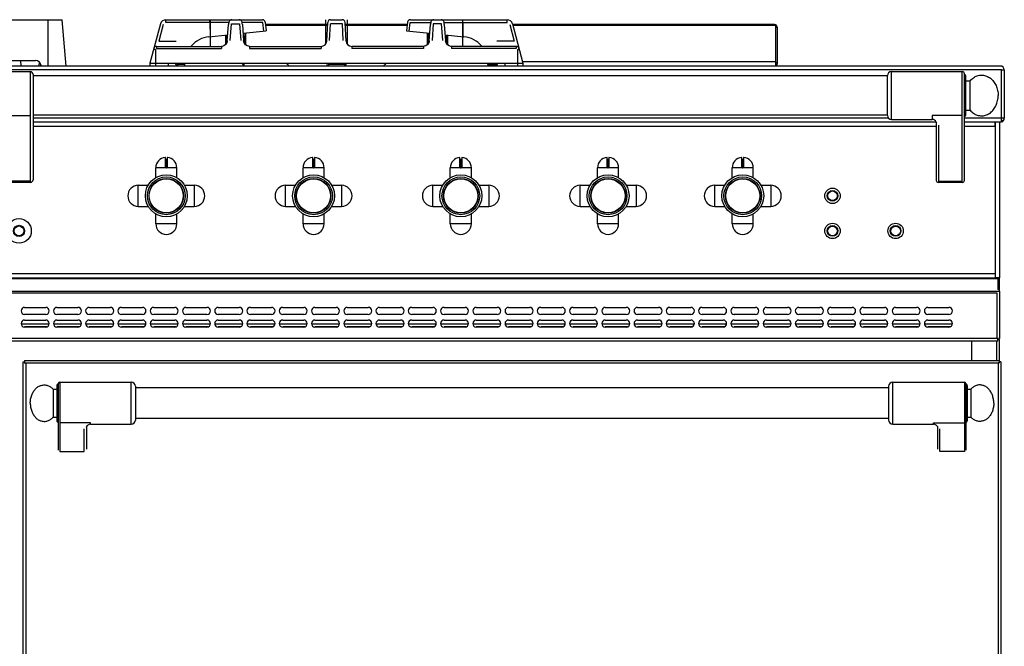
# Model space of a CAD drawing. Extents: x -241 to 1164, y -1060 to 856.
# Drawn here: x 462 to 1164, y 410 to 856 of the extents above; entities that cross this region are included whole.
import ezdxf

# ---------------------------------------------------------------- set-up
doc = ezdxf.new("R2010")
doc.units = 0
doc.layers.get('0').update_dxf_attribs({"linetype": 'CONTINUOUS'})
doc.layers.add('COURBES', color=7, linetype='CONTINUOUS')

msp = doc.modelspace()

# ---------------------------------------------------------------- linework, layer by layer
at = {"color": 7, "linetype": 'CONTINUOUS'}
for p, q in [((107.86, 856.42), (491.91, 856.42)), ((481.88, 823.42), (481.88, 856.42)), ((494.79, 823.42), (491.91, 856.42)), ((561.99, 853.45), (554.48, 825.42)), ((563.92, 853.04), (560.75, 841.21)), ((565.86, 854.52), (565.86, 856.42)), ((565.86, 856.42), (634.73, 856.42)), ((597.33, 854.52), (565.86, 854.52)), ((597.33, 854.52), (597.33, 856.42)), ((597.33, 854.52), (597.35, 844.4)), ((597.5, 854.52), (597.52, 844.42)), ((610.75, 854.52), (597.5, 854.52)), ((609.67, 841.25), (610.57, 853.09)), ((610.59, 853.37), (610.57, 853.09)), ((610.67, 854.07), (610.59, 853.37)), ((610.76, 854.59), (610.67, 854.07)), ((610.89, 855.04), (610.76, 854.59)), ((611.16, 855.56), (610.89, 855.04)), ((611.6, 856.01), (611.16, 855.56)), ((612.21, 856.32), (611.6, 856.01)), ((611.67, 841.62), (612.57, 853.45)), ((612.81, 856.42), (612.21, 856.32)), ((612.57, 853.45), (618.4, 853.45)), ((618.73, 856.33), (618.15, 856.42)), ((618.4, 853.45), (619.3, 841.62)), ((619.34, 856.03), (618.73, 856.33)), ((619.78, 855.59), (619.34, 856.03)), ((620.06, 855.09), (619.78, 855.59)), ((620.2, 854.62), (620.06, 855.09)), ((620.29, 854.09), (620.2, 854.62)), ((634.9, 854.52), (620.21, 854.52)), ((620.37, 853.39), (620.29, 854.09)), ((620.39, 853.09), (620.37, 853.39)), ((620.39, 853.09), (621.29, 841.25)), ((635.68, 848.24), (634.9, 854.52)), ((636.71, 854.66), (637.48, 848.42)), ((681.22, 852.93), (636.93, 852.93)), ((681.19, 852.27), (637.01, 852.27)), ((679.78, 856.42), (679.78, 839)), ((680.61, 841.21), (681.31, 854.52)), ((682.61, 841.62), (683.23, 853.45)), ((691.74, 853.45), (683.23, 853.45)), ((683.3, 856.42), (691.66, 856.42)), ((692.36, 841.62), (691.74, 853.45)), ((694.35, 841.21), (693.66, 854.52)), ((738.03, 852.93), (693.74, 852.93)), ((737.95, 852.27), (693.77, 852.27)), ((695.18, 856.42), (695.18, 839)), ((738.25, 854.66), (737.48, 848.42)), ((739.29, 848.24), (740.06, 854.52)), ((740.06, 854.52), (754.75, 854.52)), ((740.23, 856.42), (809.11, 856.42)), ((753.67, 841.25), (754.57, 853.09)), ((754.6, 853.4), (754.57, 853.09)), ((754.67, 854.09), (754.6, 853.4)), ((754.77, 854.62), (754.67, 854.09)), ((754.9, 855.08), (754.77, 854.62)), ((755.18, 855.59), (754.9, 855.08)), ((755.63, 856.03), (755.18, 855.59)), ((756.23, 856.33), (755.63, 856.03)), ((756.57, 853.45), (755.67, 841.62)), ((756.81, 856.42), (756.23, 856.33)), ((762.4, 853.45), (756.57, 853.45)), ((762.75, 856.33), (762.15, 856.42)), ((763.3, 841.62), (762.4, 853.45)), ((763.35, 856.02), (762.75, 856.33)), ((763.79, 855.58), (763.35, 856.02)), ((764.06, 855.07), (763.79, 855.58)), ((764.2, 854.6), (764.06, 855.07)), ((764.29, 854.06), (764.2, 854.6)), ((764.21, 854.52), (777.46, 854.52)), ((764.37, 853.36), (764.29, 854.06)), ((764.39, 853.09), (764.37, 853.36)), ((764.39, 853.09), (765.29, 841.25)), ((777.46, 854.52), (777.44, 844.42)), ((777.48, 856.42), (777.48, 837.42)), ((777.63, 854.52), (777.61, 844.4)), ((777.63, 854.52), (777.63, 856.42)), ((777.63, 854.52), (809.11, 854.52)), ((809.11, 854.52), (809.11, 856.42)), ((811.04, 853.04), (814.21, 841.21)), ((812.97, 853.45), (820.48, 825.42)), ((999.88, 852.93), (813.11, 852.93)), ((1000.68, 852.27), (813.29, 852.27)), ((1000.68, 823.42), (1000.68, 852.27)), ((1000.68, 851.13), (1001.68, 851.13)), ((1001.68, 851.13), (1001.68, 824.42)), ((596.59, 844.32), (610.01, 845.67)), ((597.48, 844.41), (597.48, 837.42)), ((608.28, 845.49), (608.28, 838.54)), ((609.01, 839.31), (609.34, 845.6)), ((609.35, 845.6), (609.03, 839.63)), ((620.87, 846.75), (637.48, 848.42)), ((621.55, 846.82), (621.93, 839.63)), ((621.95, 839.31), (621.56, 846.82)), ((622.68, 846.94), (622.68, 838.54)), ((737.48, 848.42), (754.09, 846.75)), ((752.28, 846.94), (752.28, 838.54)), ((753.01, 839.31), (753.4, 846.82)), ((753.41, 846.82), (753.03, 839.63)), ((764.96, 845.67), (778.37, 844.32)), ((765.62, 845.6), (765.93, 839.63)), ((765.95, 839.31), (765.62, 845.6)), ((766.68, 845.49), (766.68, 838.54)), ((559.23, 837.42), (559.23, 835.93)), ((559.23, 837.42), (605.52, 837.42)), ((559.23, 835.93), (605.52, 835.93)), ((560.75, 841.21), (573.21, 841.21)), ((605.95, 837.44), (605.52, 837.42)), ((605.52, 837.42), (605.52, 835.93)), ((607.16, 837.76), (605.95, 837.44)), ((608.24, 838.44), (607.16, 837.76)), ((609.08, 839.43), (608.24, 838.44)), ((609.01, 839.32), (608.6, 838.79)), ((609.57, 840.63), (609.08, 839.43)), ((609.48, 841.21), (609.66, 841.21)), ((609.67, 841.25), (609.57, 840.63)), ((621.37, 840.7), (621.29, 841.25)), ((621.3, 841.21), (621.48, 841.21)), ((621.85, 839.49), (621.37, 840.7)), ((622.67, 838.49), (621.85, 839.49)), ((622.41, 838.74), (621.95, 839.32)), ((623.74, 837.79), (622.67, 838.49)), ((624.95, 837.45), (623.74, 837.79)), ((625.44, 837.42), (624.95, 837.45)), ((625.44, 837.42), (625.44, 835.93)), ((625.44, 837.42), (676.61, 837.42)), ((625.44, 835.93), (676.61, 835.93)), ((676.61, 837.42), (676.61, 835.93)), ((698.35, 837.42), (698.35, 835.93)), ((749.52, 837.42), (698.35, 837.42)), ((749.52, 835.93), (698.35, 835.93)), ((750.01, 837.45), (749.52, 837.42)), ((749.52, 837.42), (749.52, 835.93)), ((751.22, 837.79), (750.01, 837.45)), ((752.29, 838.49), (751.22, 837.79)), ((753.12, 839.49), (752.29, 838.49)), ((753.01, 839.32), (752.55, 838.74)), ((753.59, 840.7), (753.12, 839.49)), ((753.66, 841.21), (753.48, 841.21)), ((753.67, 841.25), (753.59, 840.7)), ((765.39, 840.63), (765.29, 841.25)), ((765.48, 841.21), (765.3, 841.21)), ((765.88, 839.43), (765.39, 840.63)), ((766.72, 838.44), (765.88, 839.43)), ((766.36, 838.79), (765.95, 839.32)), ((767.8, 837.76), (766.72, 838.44)), ((769.02, 837.44), (767.8, 837.76)), ((769.44, 837.42), (769.02, 837.44)), ((769.44, 837.42), (769.44, 835.93)), ((815.73, 837.42), (769.44, 837.42)), ((815.73, 835.93), (769.44, 835.93)), ((814.21, 841.21), (801.75, 841.21)), ((815.73, 837.42), (815.73, 835.93)), ((558.48, 835.11), (557.08, 835.11)), ((558.48, 835.11), (558.48, 823.42)), ((816.48, 835.11), (816.48, 823.42)), ((816.48, 835.11), (817.88, 835.11)), ((1160.88, 823.42), (-238.52, 823.42)), ((126.88, 827.42), (472.88, 827.42)), ((462.21, 827.42), (462.56, 823.42)), ((475.46, 826.42), (475.2, 823.42)), ((476.76, 824.18), (476.69, 823.42)), ((554.48, 825.42), (554.48, 823.42)), ((554.48, 825.42), (820.48, 825.42)), ((567.48, 825.42), (567.48, 823.42)), ((573.09, 824.54), (573.23, 823.42)), ((574.1, 825.42), (574.1, 824.47)), ((574.1, 824.47), (574.23, 823.42)), ((579.43, 824.47), (574.1, 824.47)), ((579.38, 823.42), (579.48, 825.42)), ((620.68, 824.42), (620.68, 825.42)), ((620.68, 824.42), (621.68, 824.42)), ((621.06, 824.11), (621.45, 824.42)), ((621.68, 823.42), (621.68, 825.42)), ((654.12, 823.42), (651.72, 825.42)), ((680.68, 824.68), (681.02, 823.42)), ((681.74, 825.42), (681.74, 824.5)), ((681.74, 824.5), (682.03, 823.42)), ((693.22, 824.5), (681.74, 824.5)), ((693.22, 824.5), (692.93, 823.42)), ((693.22, 825.42), (693.22, 824.5)), ((694.28, 824.68), (693.95, 823.42)), ((720.84, 823.42), (723.24, 825.42)), ((795.59, 823.42), (795.48, 825.42)), ((795.53, 824.47), (800.86, 824.47)), ((800.86, 824.47), (800.73, 823.42)), ((800.86, 825.42), (800.86, 824.47)), ((801.87, 824.54), (801.74, 823.42)), ((807.48, 825.42), (807.48, 823.42)), ((1000.68, 826.36), (820.23, 826.36)), ((820.48, 825.42), (820.48, 823.42)), ((1001.68, 825.73), (1000.68, 825.73)), ((1001.68, 824.42), (1000.68, 824.42)), ((1001.3, 824.11), (1000.91, 824.42)), ((1161.68, 820.62), (-239.32, 820.62)), ((453.18, 819.42), (469.18, 819.42)), ((469.18, 819.42), (469.18, 740.42)), ((471.18, 817.42), (471.18, 742.42)), ((1080.28, 816.42), (471.18, 816.42)), ((1080.28, 788.27), (1080.28, 816.57)), ((1083.28, 819.42), (1133.68, 819.42)), ((1083.28, 785.42), (1083.28, 819.42)), ((1133.68, 740.42), (1133.68, 819.42)), ((1135.18, 741.92), (1135.18, 817.92)), ((1136.18, 788.42), (1136.18, 816.42)), ((1140.42, 814.09), (1141.04, 814.61)), ((1141.04, 814.61), (1141.68, 815.08)), ((1141.68, 815.08), (1142.34, 815.5)), ((1142.34, 815.5), (1143.02, 815.87)), ((1143.02, 815.87), (1143.72, 816.18)), ((1143.72, 816.18), (1144.44, 816.44)), ((1144.44, 816.44), (1145.16, 816.65)), ((1145.16, 816.65), (1145.9, 816.79)), ((1145.9, 816.79), (1146.64, 816.88)), ((1146.64, 816.88), (1147.39, 816.92)), ((1147.39, 816.92), (1148.13, 816.89)), ((1148.13, 816.89), (1148.88, 816.81)), ((1148.88, 816.81), (1149.61, 816.67)), ((1149.61, 816.67), (1150.34, 816.48)), ((1150.34, 816.48), (1151.06, 816.22)), ((1151.06, 816.22), (1151.76, 815.92)), ((1151.76, 815.92), (1152.45, 815.56)), ((1152.45, 815.56), (1153.11, 815.15)), ((1153.11, 815.15), (1153.76, 814.68)), ((1153.76, 814.68), (1154.37, 814.17)), ((1161.68, 820.62), (1163.68, 820.62)), ((1161.68, 783.42), (1161.68, 820.62)), ((1163.68, 820.62), (1163.68, 786.22)), ((1136.18, 812.92), (1139.28, 812.92)), ((1139.28, 812.92), (1139.84, 813.53)), ((1139.28, 791.92), (1139.28, 812.92)), ((1139.84, 813.53), (1140.42, 814.09)), ((1154.37, 814.17), (1154.96, 813.61)), ((1154.96, 813.61), (1155.53, 813.01)), ((1155.53, 813.01), (1156.05, 812.37)), ((1156.05, 812.37), (1156.55, 811.68)), ((1156.55, 811.68), (1157.01, 810.96)), ((1157.01, 810.96), (1157.43, 810.21)), ((1157.43, 810.21), (1157.81, 809.42)), ((1157.81, 809.42), (1158.15, 808.61)), ((1158.15, 808.61), (1158.44, 807.77)), ((1158.44, 807.77), (1158.7, 806.91)), ((1158.7, 806.91), (1158.91, 806.03)), ((1158.91, 806.03), (1159.07, 805.14)), ((1159.07, 805.14), (1159.19, 804.24)), ((1159.07, 799.69), (1159.19, 800.59)), ((1159.19, 804.24), (1159.26, 803.33)), ((1159.19, 800.59), (1159.26, 801.5)), ((1159.26, 803.33), (1159.28, 802.42)), ((1159.26, 801.5), (1159.28, 802.42)), ((1156.55, 793.15), (1157.01, 793.87)), ((1157.01, 793.87), (1157.43, 794.63)), ((1157.43, 794.63), (1157.81, 795.41)), ((1157.81, 795.41), (1158.15, 796.23)), ((1158.15, 796.23), (1158.44, 797.06)), ((1158.44, 797.06), (1158.7, 797.92)), ((1158.7, 797.92), (1158.91, 798.8)), ((1158.91, 798.8), (1159.07, 799.69)), ((453.18, 788.16), (469.18, 788.16)), ((1080.28, 788.42), (471.18, 788.42)), ((1133.68, 788.16), (1112.18, 788.16)), ((1112.18, 788.16), (1112.18, 785.42)), ((1136.18, 791.92), (1139.28, 791.92)), ((1139.28, 791.92), (1139.84, 791.31)), ((1139.84, 791.31), (1140.42, 790.74)), ((1140.42, 790.74), (1141.04, 790.22)), ((1141.04, 790.22), (1141.68, 789.75)), ((1141.68, 789.75), (1142.34, 789.34)), ((1142.34, 789.34), (1143.02, 788.97)), ((1143.02, 788.97), (1143.72, 788.65)), ((1143.72, 788.65), (1144.44, 788.39)), ((1144.44, 788.39), (1145.16, 788.19)), ((1145.16, 788.19), (1145.9, 788.04)), ((1145.9, 788.04), (1146.64, 787.95)), ((1146.64, 787.95), (1147.39, 787.92)), ((1147.39, 787.92), (1148.13, 787.94)), ((1148.13, 787.94), (1148.88, 788.02)), ((1148.88, 788.02), (1149.61, 788.16)), ((1149.61, 788.16), (1150.34, 788.36)), ((1150.34, 788.36), (1151.06, 788.61)), ((1151.06, 788.61), (1151.76, 788.92)), ((1151.76, 788.92), (1152.45, 789.28)), ((1152.45, 789.28), (1153.11, 789.69)), ((1153.11, 789.69), (1153.76, 790.15)), ((1153.76, 790.15), (1154.37, 790.66)), ((1154.37, 790.66), (1154.96, 791.22)), ((1154.96, 791.22), (1155.53, 791.82)), ((1155.53, 791.82), (1156.05, 792.47)), ((1156.05, 792.47), (1156.55, 793.15)), ((1081.25, 786.22), (471.18, 786.22)), ((1115.01, 783.42), (471.18, 783.42)), ((471.18, 780.62), (1115.18, 780.62)), ((1083.28, 785.42), (1112.18, 785.42)), ((1115.01, 783.43), (1115.01, 783.41)), ((1115.01, 783.43), (1115.12, 783.04)), ((1115.12, 783.04), (1115.18, 782.53)), ((1115.18, 782.53), (1115.18, 741.92)), ((1116.68, 781.28), (1116.68, 740.42)), ((1163.68, 786.22), (1135.18, 786.22)), ((1161.68, 783.42), (1135.18, 783.42)), ((1135.18, 780.62), (1157.18, 780.62)), ((1157.18, 780.62), (1157.18, 783.25)), ((1157.38, 672.42), (1157.38, 783.25)), ((1160.18, 783.42), (1160.18, 672.42)), ((1161.68, 784.93), (1162.36, 783.84)), ((565.56, 751.37), (565.56, 758.18)), ((565.66, 757.12), (565.66, 751.36)), ((565.66, 757.12), (566.71, 757.12)), ((566.71, 751.36), (566.71, 757.12)), ((566.81, 758.18), (566.81, 751.37)), ((670.56, 751.37), (670.56, 758.18)), ((670.66, 757.12), (670.66, 751.36)), ((670.66, 757.12), (671.71, 757.12)), ((671.71, 751.36), (671.71, 757.12)), ((671.81, 758.18), (671.81, 751.37)), ((775.56, 751.37), (775.56, 758.18)), ((775.66, 757.12), (775.66, 751.36)), ((775.66, 757.12), (776.71, 757.12)), ((776.71, 751.36), (776.71, 757.12)), ((776.81, 758.18), (776.81, 751.37)), ((880.56, 751.37), (880.56, 758.18)), ((880.66, 757.12), (881.71, 757.12)), ((880.66, 757.12), (880.66, 751.36)), ((881.71, 751.36), (881.71, 757.12)), ((881.81, 758.18), (881.81, 751.37)), ((976.56, 751.37), (976.56, 758.18)), ((976.66, 757.12), (977.71, 757.12)), ((976.66, 757.12), (976.66, 751.36)), ((977.71, 751.36), (977.71, 757.12)), ((977.81, 758.18), (977.81, 751.37)), ((558.68, 743.85), (558.68, 750.87)), ((565.64, 750.87), (558.68, 750.87)), ((566.31, 750.72), (566.05, 750.72)), ((566.06, 750.87), (566.06, 750.97)), ((566.06, 750.97), (566.31, 750.97)), ((566.31, 750.87), (566.06, 750.87)), ((566.31, 750.87), (566.31, 750.97)), ((573.68, 750.87), (566.73, 750.87)), ((573.68, 743.85), (573.68, 750.87)), ((663.68, 743.85), (663.68, 750.87)), ((670.64, 750.87), (663.68, 750.87)), ((671.31, 750.72), (671.05, 750.72)), ((671.06, 750.87), (671.06, 750.97)), ((671.06, 750.97), (671.31, 750.97)), ((671.31, 750.87), (671.06, 750.87)), ((671.31, 750.87), (671.31, 750.97)), ((678.68, 750.87), (671.73, 750.87)), ((678.68, 743.85), (678.68, 750.87)), ((768.68, 743.85), (768.68, 750.87)), ((775.64, 750.87), (768.68, 750.87)), ((776.31, 750.72), (776.05, 750.72)), ((776.06, 750.87), (776.06, 750.97)), ((776.06, 750.97), (776.31, 750.97)), ((776.31, 750.87), (776.06, 750.87)), ((776.31, 750.87), (776.31, 750.97)), ((783.68, 750.87), (776.73, 750.87)), ((783.68, 743.85), (783.68, 750.87)), ((880.64, 750.87), (873.68, 750.87)), ((873.68, 743.85), (873.68, 750.87)), ((881.31, 750.72), (881.05, 750.72)), ((881.06, 750.97), (881.31, 750.97)), ((881.06, 750.87), (881.06, 750.97)), ((881.31, 750.87), (881.06, 750.87)), ((881.31, 750.87), (881.31, 750.97)), ((888.68, 750.87), (881.73, 750.87)), ((888.68, 743.85), (888.68, 750.87)), ((976.64, 750.87), (969.68, 750.87)), ((969.68, 743.85), (969.68, 750.87)), ((977.31, 750.72), (977.05, 750.72)), ((977.06, 750.97), (977.31, 750.97)), ((977.06, 750.87), (977.06, 750.97)), ((977.31, 750.87), (977.06, 750.87)), ((977.31, 750.87), (977.31, 750.97)), ((984.68, 750.87), (977.73, 750.87)), ((984.68, 743.85), (984.68, 750.87)), ((469.18, 741.39), (453.18, 741.39)), ((469.18, 740.42), (453.18, 740.42)), ((546.23, 723.42), (546.23, 738.42)), ((546.23, 738.42), (553.25, 738.42)), ((579.11, 738.42), (586.13, 738.42)), ((586.13, 738.42), (586.13, 723.42)), ((651.23, 723.42), (651.23, 738.42)), ((651.23, 738.42), (658.25, 738.42)), ((684.11, 738.42), (691.13, 738.42)), ((691.13, 738.42), (691.13, 723.42)), ((756.23, 723.42), (756.23, 738.42)), ((756.23, 738.42), (763.25, 738.42)), ((789.11, 738.42), (796.13, 738.42)), ((796.13, 738.42), (796.13, 723.42)), ((861.23, 738.42), (868.25, 738.42)), ((861.23, 723.42), (861.23, 738.42)), ((894.11, 738.42), (901.13, 738.42)), ((901.13, 738.42), (901.13, 723.42)), ((957.23, 738.42), (964.25, 738.42)), ((957.23, 723.42), (957.23, 738.42)), ((990.11, 738.42), (997.13, 738.42)), ((997.13, 738.42), (997.13, 723.42)), ((1116.68, 741.39), (1133.68, 741.39)), ((1133.68, 740.42), (1116.68, 740.42)), ((546.23, 723.42), (553.25, 723.42)), ((579.11, 723.42), (586.13, 723.42)), ((651.23, 723.42), (658.25, 723.42)), ((684.11, 723.42), (691.13, 723.42)), ((756.23, 723.42), (763.25, 723.42)), ((789.11, 723.42), (796.13, 723.42)), ((861.23, 723.42), (868.25, 723.42)), ((894.11, 723.42), (901.13, 723.42)), ((957.23, 723.42), (964.25, 723.42)), ((990.11, 723.42), (997.13, 723.42)), ((558.68, 710.97), (558.68, 717.98)), ((573.68, 710.97), (573.68, 717.98)), ((663.68, 710.97), (663.68, 717.98)), ((678.68, 710.97), (678.68, 717.98)), ((768.68, 710.97), (768.68, 717.98)), ((783.68, 710.97), (783.68, 717.98)), ((873.68, 710.97), (873.68, 717.98)), ((888.68, 710.97), (888.68, 717.98)), ((969.68, 710.97), (969.68, 717.98)), ((984.68, 710.97), (984.68, 717.98)), ((573.68, 710.97), (558.68, 710.97)), ((678.68, 710.97), (663.68, 710.97)), ((783.68, 710.97), (768.68, 710.97)), ((888.68, 710.97), (873.68, 710.97)), ((984.68, 710.97), (969.68, 710.97)), ((1157.18, 675.22), (-234.82, 675.22)), ((1157.18, 675.22), (1157.18, 672.42)), ((-237.82, 671.89), (1160.18, 671.89)), ((-234.82, 672.42), (1157.18, 672.42)), ((1160.18, 672.42), (1157.18, 672.42)), ((1159.18, 672.42), (1159.18, 664.23)), ((1160.18, 662.95), (1160.18, 672.42)), ((-237.82, 662.95), (1160.18, 662.95)), ((-236.02, 661.68), (1158.38, 661.68)), ((1158.38, 661.68), (1158.38, 629.22)), ((1160.18, 664.23), (1159.18, 664.23)), ((1160.18, 662.95), (1160.18, 662.25)), ((1160.18, 662.25), (1160.18, 629.22)), ((465.18, 651.42), (480.18, 651.42)), ((480.18, 646.42), (465.18, 646.42)), ((488.18, 651.42), (503.18, 651.42)), ((503.18, 646.42), (488.18, 646.42)), ((511.18, 651.42), (526.18, 651.42)), ((526.18, 646.42), (511.18, 646.42)), ((534.18, 651.42), (549.18, 651.42)), ((549.18, 646.42), (534.18, 646.42)), ((557.18, 651.42), (572.18, 651.42)), ((572.18, 646.42), (557.18, 646.42)), ((580.18, 651.42), (595.18, 651.42)), ((595.18, 646.42), (580.18, 646.42)), ((603.18, 651.42), (618.18, 651.42)), ((618.18, 646.42), (603.18, 646.42)), ((626.18, 651.42), (641.18, 651.42)), ((641.18, 646.42), (626.18, 646.42)), ((649.18, 651.42), (664.18, 651.42)), ((664.18, 646.42), (649.18, 646.42)), ((672.18, 651.42), (687.18, 651.42)), ((687.18, 646.42), (672.18, 646.42)), ((695.18, 651.42), (710.18, 651.42)), ((710.18, 646.42), (695.18, 646.42)), ((718.18, 651.42), (733.18, 651.42)), ((733.18, 646.42), (718.18, 646.42)), ((741.18, 651.42), (756.18, 651.42)), ((756.18, 646.42), (741.18, 646.42)), ((764.18, 651.42), (779.18, 651.42)), ((779.18, 646.42), (764.18, 646.42)), ((787.18, 651.42), (802.18, 651.42)), ((802.18, 646.42), (787.18, 646.42)), ((810.18, 651.42), (825.18, 651.42)), ((825.18, 646.42), (810.18, 646.42)), ((833.18, 651.42), (848.18, 651.42)), ((848.18, 646.42), (833.18, 646.42)), ((856.18, 651.42), (871.18, 651.42)), ((871.18, 646.42), (856.18, 646.42)), ((879.18, 651.42), (894.18, 651.42)), ((894.18, 646.42), (879.18, 646.42)), ((902.18, 651.42), (917.18, 651.42)), ((917.18, 646.42), (902.18, 646.42)), ((925.18, 651.42), (940.18, 651.42)), ((940.18, 646.42), (925.18, 646.42)), ((948.18, 651.42), (963.18, 651.42)), ((963.18, 646.42), (948.18, 646.42)), ((971.18, 651.42), (986.18, 651.42)), ((986.18, 646.42), (971.18, 646.42)), ((994.18, 651.42), (1009.18, 651.42)), ((1009.18, 646.42), (994.18, 646.42)), ((1017.18, 651.42), (1032.18, 651.42)), ((1032.18, 646.42), (1017.18, 646.42)), ((1040.18, 651.42), (1055.18, 651.42)), ((1055.18, 646.42), (1040.18, 646.42)), ((1063.18, 651.42), (1078.18, 651.42)), ((1078.18, 646.42), (1063.18, 646.42)), ((1086.18, 651.42), (1101.18, 651.42)), ((1101.18, 646.42), (1086.18, 646.42)), ((1109.18, 651.42), (1124.18, 651.42)), ((1124.18, 646.42), (1109.18, 646.42)), ((482.62, 639.42), (462.74, 639.42)), ((465.18, 642.42), (480.18, 642.42)), ((505.62, 639.42), (485.74, 639.42)), ((488.18, 642.42), (503.18, 642.42)), ((528.62, 639.42), (508.74, 639.42)), ((511.18, 642.42), (526.18, 642.42)), ((551.62, 639.42), (531.74, 639.42)), ((534.18, 642.42), (549.18, 642.42)), ((574.62, 639.42), (554.74, 639.42)), ((557.18, 642.42), (572.18, 642.42)), ((597.62, 639.42), (577.74, 639.42)), ((580.18, 642.42), (595.18, 642.42)), ((620.62, 639.42), (600.74, 639.42)), ((603.18, 642.42), (618.18, 642.42)), ((643.62, 639.42), (623.74, 639.42)), ((626.18, 642.42), (641.18, 642.42)), ((666.62, 639.42), (646.74, 639.42)), ((649.18, 642.42), (664.18, 642.42)), ((689.62, 639.42), (669.74, 639.42)), ((672.18, 642.42), (687.18, 642.42)), ((712.62, 639.42), (692.74, 639.42)), ((695.18, 642.42), (710.18, 642.42)), ((735.62, 639.42), (715.74, 639.42)), ((718.18, 642.42), (733.18, 642.42)), ((758.62, 639.42), (738.74, 639.42)), ((741.18, 642.42), (756.18, 642.42)), ((781.62, 639.42), (761.74, 639.42)), ((764.18, 642.42), (779.18, 642.42)), ((804.62, 639.42), (784.74, 639.42)), ((787.18, 642.42), (802.18, 642.42)), ((827.62, 639.42), (807.74, 639.42)), ((810.18, 642.42), (825.18, 642.42)), ((850.62, 639.42), (830.74, 639.42)), ((833.18, 642.42), (848.18, 642.42)), ((873.62, 639.42), (853.74, 639.42)), ((856.18, 642.42), (871.18, 642.42)), ((896.62, 639.42), (876.74, 639.42)), ((879.18, 642.42), (894.18, 642.42)), ((919.62, 639.42), (899.74, 639.42)), ((902.18, 642.42), (917.18, 642.42)), ((942.62, 639.42), (922.74, 639.42)), ((925.18, 642.42), (940.18, 642.42)), ((965.62, 639.42), (945.74, 639.42)), ((948.18, 642.42), (963.18, 642.42)), ((988.62, 639.42), (968.74, 639.42)), ((971.18, 642.42), (986.18, 642.42)), ((1011.62, 639.42), (991.74, 639.42)), ((994.18, 642.42), (1009.18, 642.42)), ((1034.62, 639.42), (1014.74, 639.42)), ((1017.18, 642.42), (1032.18, 642.42)), ((1057.62, 639.42), (1037.74, 639.42)), ((1040.18, 642.42), (1055.18, 642.42)), ((1080.62, 639.42), (1060.74, 639.42)), ((1063.18, 642.42), (1078.18, 642.42)), ((1103.62, 639.42), (1083.74, 639.42)), ((1086.18, 642.42), (1101.18, 642.42)), ((1126.62, 639.42), (1106.74, 639.42)), ((1109.18, 642.42), (1124.18, 642.42)), ((481.06, 637.62), (465.18, 637.62)), ((480.18, 637.42), (465.18, 637.42)), ((504.06, 637.62), (488.18, 637.62)), ((503.18, 637.42), (488.18, 637.42)), ((527.06, 637.62), (511.18, 637.62)), ((526.18, 637.42), (511.18, 637.42)), ((550.06, 637.62), (534.18, 637.62)), ((549.18, 637.42), (534.18, 637.42)), ((573.06, 637.62), (557.18, 637.62)), ((572.18, 637.42), (557.18, 637.42)), ((596.06, 637.62), (580.18, 637.62)), ((595.18, 637.42), (580.18, 637.42)), ((619.06, 637.62), (603.18, 637.62)), ((618.18, 637.42), (603.18, 637.42)), ((642.06, 637.62), (626.18, 637.62)), ((641.18, 637.42), (626.18, 637.42)), ((665.06, 637.62), (649.18, 637.62)), ((664.18, 637.42), (649.18, 637.42)), ((688.06, 637.62), (672.18, 637.62)), ((687.18, 637.42), (672.18, 637.42)), ((711.06, 637.62), (695.18, 637.62)), ((710.18, 637.42), (695.18, 637.42)), ((734.06, 637.62), (718.18, 637.62)), ((733.18, 637.42), (718.18, 637.42)), ((757.06, 637.62), (741.18, 637.62)), ((756.18, 637.42), (741.18, 637.42)), ((780.06, 637.62), (764.18, 637.62)), ((779.18, 637.42), (764.18, 637.42)), ((803.06, 637.62), (787.18, 637.62)), ((802.18, 637.42), (787.18, 637.42)), ((826.06, 637.62), (810.18, 637.62)), ((825.18, 637.42), (810.18, 637.42)), ((849.06, 637.62), (833.18, 637.62)), ((848.18, 637.42), (833.18, 637.42)), ((872.06, 637.62), (856.18, 637.62)), ((871.18, 637.42), (856.18, 637.42)), ((895.06, 637.62), (879.18, 637.62)), ((894.18, 637.42), (879.18, 637.42)), ((918.06, 637.62), (902.18, 637.62)), ((917.18, 637.42), (902.18, 637.42)), ((941.06, 637.62), (925.18, 637.62)), ((940.18, 637.42), (925.18, 637.42)), ((964.06, 637.62), (948.18, 637.62)), ((963.18, 637.42), (948.18, 637.42)), ((987.06, 637.62), (971.18, 637.62)), ((986.18, 637.42), (971.18, 637.42)), ((1010.06, 637.62), (994.18, 637.62)), ((1009.18, 637.42), (994.18, 637.42)), ((1033.06, 637.62), (1017.18, 637.62)), ((1032.18, 637.42), (1017.18, 637.42)), ((1056.06, 637.62), (1040.18, 637.62)), ((1055.18, 637.42), (1040.18, 637.42)), ((1079.06, 637.62), (1063.18, 637.62)), ((1078.18, 637.42), (1063.18, 637.42)), ((1102.06, 637.62), (1086.18, 637.62)), ((1101.18, 637.42), (1086.18, 637.42)), ((1125.06, 637.62), (1109.18, 637.62)), ((1124.18, 637.42), (1109.18, 637.42)), ((1159.18, 627.42), (-236.82, 627.42)), ((1158.38, 629.22), (-236.02, 629.22)), ((1140.18, 627.42), (1140.18, 613.67)), ((1159.49, 629.22), (1158.38, 629.22)), ((1158.38, 613.67), (1158.38, 627.42)), ((1159.18, 627.42), (1159.18, 629.22)), ((1160.18, 628.42), (1159.49, 628.42)), ((1160.18, 611.87), (1160.18, 628.42)), ((464.18, 234.67), (464.18, 612.67)), ((464.18, 612.67), (465.18, 612.67)), ((464.88, 611.87), (465.98, 611.87)), ((465.18, 613.67), (465.18, 611.87)), ((465.18, 613.67), (1160.18, 613.67)), ((465.98, 611.87), (465.98, 235.47)), ((465.98, 611.87), (1159.38, 611.87)), ((1160.49, 611.87), (1159.38, 611.87)), ((1159.38, 611.87), (1159.38, 235.47)), ((1161.18, 612.67), (1160.18, 612.67)), ((1161.18, 612.67), (1161.18, 234.67)), ((489.18, 597.17), (489.18, 549.75)), ((490.18, 598.17), (490.18, 548.67)), ((490.18, 598.17), (541.18, 598.17)), ((541.18, 568.17), (541.18, 598.17)), ((1084.18, 598.17), (1135.18, 598.17)), ((1084.18, 568.17), (1084.18, 598.17)), ((1135.18, 598.17), (1135.18, 548.67)), ((1136.18, 597.17), (1136.18, 549.75)), ((470.45, 589.51), (470.74, 590.14)), ((470.74, 590.14), (471.06, 590.75)), ((471.06, 590.75), (471.4, 591.33)), ((471.4, 591.33), (471.77, 591.89)), ((471.77, 591.89), (472.16, 592.42)), ((472.16, 592.42), (472.57, 592.92)), ((472.57, 592.92), (473.01, 593.39)), ((473.01, 593.39), (473.46, 593.83)), ((473.46, 593.83), (473.94, 594.23)), ((473.94, 594.23), (474.43, 594.6)), ((474.43, 594.6), (474.93, 594.93)), ((474.93, 594.93), (475.45, 595.23)), ((475.45, 595.23), (475.98, 595.48)), ((475.98, 595.48), (476.52, 595.7)), ((476.52, 595.7), (477.07, 595.87)), ((477.07, 595.87), (477.63, 596.01)), ((477.63, 596.01), (478.19, 596.1)), ((478.19, 596.1), (478.75, 596.15)), ((478.75, 596.15), (479.32, 596.16)), ((479.32, 596.16), (479.89, 596.13)), ((479.89, 596.13), (480.45, 596.06)), ((480.45, 596.06), (481.01, 595.95)), ((481.01, 595.95), (481.56, 595.79)), ((481.56, 595.79), (482.11, 595.6)), ((482.11, 595.6), (482.64, 595.36)), ((482.64, 595.36), (483.17, 595.09)), ((483.17, 595.09), (483.68, 594.78)), ((483.68, 594.78), (484.18, 594.43)), ((484.18, 594.43), (484.66, 594.04)), ((484.66, 594.04), (485.13, 593.62)), ((485.13, 593.62), (485.57, 593.17)), ((485.57, 593.17), (485.57, 573.17)), ((485.57, 593.17), (488.18, 593.17)), ((488.18, 595.67), (488.18, 570.67)), ((544.18, 595.17), (544.18, 571.17)), ((1081.18, 594.17), (544.18, 594.17)), ((1081.18, 595.17), (1081.18, 571.17)), ((1137.18, 595.67), (1137.18, 570.67)), ((1137.18, 593.17), (1139.79, 593.17)), ((1140.24, 593.62), (1139.79, 593.17)), ((1139.79, 593.17), (1139.79, 573.17)), ((1140.7, 594.04), (1140.24, 593.62)), ((1141.18, 594.43), (1140.7, 594.04)), ((1141.68, 594.78), (1141.18, 594.43)), ((1142.19, 595.09), (1141.68, 594.78)), ((1142.72, 595.36), (1142.19, 595.09)), ((1143.25, 595.6), (1142.72, 595.36)), ((1143.8, 595.79), (1143.25, 595.6)), ((1144.35, 595.95), (1143.8, 595.79)), ((1144.91, 596.06), (1144.35, 595.95)), ((1145.48, 596.13), (1144.91, 596.06)), ((1146.04, 596.16), (1145.48, 596.13)), ((1146.61, 596.15), (1146.04, 596.16)), ((1147.17, 596.1), (1146.61, 596.15)), ((1147.73, 596.01), (1147.17, 596.1)), ((1148.29, 595.87), (1147.73, 596.01)), ((1148.84, 595.7), (1148.29, 595.87)), ((1149.38, 595.48), (1148.84, 595.7)), ((1149.91, 595.23), (1149.38, 595.48)), ((1150.43, 594.93), (1149.91, 595.23)), ((1150.93, 594.6), (1150.43, 594.93)), ((1151.42, 594.23), (1150.93, 594.6)), ((1151.9, 593.83), (1151.42, 594.23)), ((1152.35, 593.39), (1151.9, 593.83)), ((1152.79, 592.92), (1152.35, 593.39)), ((1153.2, 592.42), (1152.79, 592.92)), ((1153.59, 591.89), (1153.2, 592.42)), ((1153.96, 591.33), (1153.59, 591.89)), ((1154.3, 590.75), (1153.96, 591.33)), ((1154.62, 590.14), (1154.3, 590.75)), ((1154.91, 589.51), (1154.62, 590.14)), ((469.18, 583.17), (469.2, 583.9)), ((469.18, 583.17), (469.2, 582.43)), ((469.2, 583.9), (469.24, 584.63)), ((469.24, 584.63), (469.32, 585.36)), ((469.32, 585.36), (469.44, 586.08)), ((469.44, 586.08), (469.58, 586.8)), ((469.58, 586.8), (469.75, 587.5)), ((469.75, 587.5), (469.96, 588.18)), ((469.96, 588.18), (470.19, 588.85)), ((470.19, 588.85), (470.45, 589.51)), ((1155.17, 588.85), (1154.91, 589.51)), ((1155.41, 588.18), (1155.17, 588.85)), ((1155.61, 587.5), (1155.41, 588.18)), ((1155.78, 586.8), (1155.61, 587.5)), ((1155.93, 586.08), (1155.78, 586.8)), ((1156.04, 585.36), (1155.93, 586.08)), ((1156.12, 584.63), (1156.04, 585.36)), ((1156.16, 583.9), (1156.12, 584.63)), ((1156.18, 583.17), (1156.16, 583.9)), ((1156.18, 583.17), (1156.16, 582.43)), ((469.2, 582.43), (469.24, 581.7)), ((469.24, 581.7), (469.32, 580.97)), ((469.32, 580.97), (469.44, 580.25)), ((469.44, 580.25), (469.58, 579.54)), ((469.58, 579.54), (469.75, 578.84)), ((469.75, 578.84), (469.96, 578.15)), ((469.96, 578.15), (470.19, 577.48)), ((470.19, 577.48), (470.45, 576.83)), ((470.45, 576.83), (470.74, 576.19)), ((470.74, 576.19), (471.06, 575.58)), ((1154.62, 576.19), (1154.3, 575.58)), ((1154.91, 576.83), (1154.62, 576.19)), ((1155.17, 577.48), (1154.91, 576.83)), ((1155.41, 578.15), (1155.17, 577.48)), ((1155.61, 578.84), (1155.41, 578.15)), ((1155.78, 579.54), (1155.61, 578.84)), ((1155.93, 580.25), (1155.78, 579.54)), ((1156.04, 580.97), (1155.93, 580.25)), ((1156.12, 581.7), (1156.04, 580.97)), ((1156.16, 582.43), (1156.12, 581.7)), ((471.06, 575.58), (471.4, 575)), ((471.4, 575), (471.77, 574.44)), ((471.77, 574.44), (472.16, 573.91)), ((472.16, 573.91), (472.57, 573.41)), ((472.57, 573.41), (473.01, 572.94)), ((473.01, 572.94), (473.46, 572.5)), ((473.46, 572.5), (473.94, 572.1)), ((473.94, 572.1), (474.43, 571.73)), ((474.43, 571.73), (474.93, 571.4)), ((474.93, 571.4), (475.45, 571.1)), ((475.45, 571.1), (475.98, 570.85)), ((475.98, 570.85), (476.52, 570.63)), ((476.52, 570.63), (477.07, 570.46)), ((477.07, 570.46), (477.63, 570.32)), ((477.63, 570.32), (478.19, 570.23)), ((478.19, 570.23), (478.75, 570.18)), ((478.75, 570.18), (479.32, 570.17)), ((479.32, 570.17), (479.89, 570.2)), ((479.89, 570.2), (480.45, 570.27)), ((480.45, 570.27), (481.01, 570.38)), ((481.01, 570.38), (481.56, 570.54)), ((481.56, 570.54), (482.11, 570.73)), ((482.11, 570.73), (482.64, 570.97)), ((482.64, 570.97), (483.17, 571.24)), ((483.17, 571.24), (483.68, 571.56)), ((483.68, 571.56), (484.18, 571.91)), ((484.18, 571.91), (484.66, 572.29)), ((484.66, 572.29), (485.13, 572.71)), ((485.13, 572.71), (485.57, 573.17)), ((485.57, 573.17), (488.18, 573.17)), ((512.18, 569.27), (490.18, 569.27)), ((512.18, 568.17), (512.18, 569.27)), ((1081.18, 572.17), (544.18, 572.17)), ((1113.18, 569.27), (1135.18, 569.27)), ((1113.18, 568.17), (1113.18, 569.27)), ((1137.18, 573.17), (1139.79, 573.17)), ((1140.24, 572.71), (1139.79, 573.17)), ((1140.7, 572.29), (1140.24, 572.71)), ((1141.18, 571.91), (1140.7, 572.29)), ((1141.68, 571.56), (1141.18, 571.91)), ((1142.19, 571.24), (1141.68, 571.56)), ((1142.72, 570.97), (1142.19, 571.24)), ((1143.25, 570.73), (1142.72, 570.97)), ((1143.8, 570.54), (1143.25, 570.73)), ((1144.35, 570.38), (1143.8, 570.54)), ((1144.91, 570.27), (1144.35, 570.38)), ((1145.48, 570.2), (1144.91, 570.27)), ((1146.04, 570.17), (1145.48, 570.2)), ((1146.61, 570.18), (1146.04, 570.17)), ((1147.17, 570.23), (1146.61, 570.18)), ((1147.73, 570.32), (1147.17, 570.23)), ((1148.29, 570.46), (1147.73, 570.32)), ((1148.84, 570.63), (1148.29, 570.46)), ((1149.38, 570.85), (1148.84, 570.63)), ((1149.91, 571.1), (1149.38, 570.85)), ((1150.43, 571.4), (1149.91, 571.1)), ((1150.93, 571.73), (1150.43, 571.4)), ((1151.42, 572.1), (1150.93, 571.73)), ((1151.9, 572.5), (1151.42, 572.1)), ((1152.35, 572.94), (1151.9, 572.5)), ((1152.79, 573.41), (1152.35, 572.94)), ((1153.2, 573.91), (1152.79, 573.41)), ((1153.59, 574.44), (1153.2, 573.91)), ((1153.96, 575), (1153.59, 574.44)), ((1154.3, 575.58), (1153.96, 575)), ((507.68, 548.67), (507.68, 564.79)), ((509.18, 566.17), (509.2, 566.26)), ((509.18, 566.17), (509.18, 550.29)), ((509.2, 566.26), (509.42, 566.62)), ((509.42, 566.62), (509.92, 567.16)), ((509.92, 567.16), (510.24, 567.45)), ((510.23, 567.45), (510.24, 567.45)), ((512.18, 568.17), (541.18, 568.17)), ((1084.18, 568.17), (1113.18, 568.17)), ((1115.13, 567.45), (1115.12, 567.45)), ((1115.12, 567.45), (1115.42, 567.18)), ((1115.42, 567.18), (1115.94, 566.63)), ((1115.94, 566.63), (1116.16, 566.26)), ((1116.16, 566.26), (1116.18, 566.17)), ((1116.18, 550.29), (1116.18, 566.17)), ((1117.68, 548.67), (1117.68, 564.79)), ((490.18, 548.67), (507.68, 548.67)), ((1135.18, 548.67), (1117.68, 548.67))]:
    msp.add_line(p, q, dxfattribs=at)
for centre, radius in [((566.18, 730.92), 14.95), ((566.18, 730.92), 13.45), ((671.18, 730.92), 14.95), ((671.18, 730.92), 13.45), ((776.18, 730.92), 14.95), ((776.18, 730.92), 13.45), ((881.18, 730.92), 14.95), ((881.18, 730.92), 13.45), ((977.18, 730.92), 14.95), ((977.18, 730.92), 13.45), ((566.18, 730.92), 12.32), ((566.18, 730.92), 12.12), ((671.18, 730.92), 12.32), ((671.18, 730.92), 12.12), ((776.18, 730.92), 12.32), ((776.18, 730.92), 12.12), ((881.18, 730.92), 12.32), ((881.18, 730.92), 12.12), ((977.18, 730.92), 12.32), ((977.18, 730.92), 12.12), ((1041.18, 730.92), 5.5), ((1041.18, 730.92), 3.83), ((1041.18, 730.92), 3.5), ((1041.18, 730.92), 3.45), ((461.18, 705.92), 8.75), ((461.18, 705.92), 4), ((461.18, 705.92), 3.5), ((1041.18, 705.92), 5.5), ((1041.18, 705.92), 3.83), ((1041.18, 705.92), 3.5), ((1041.18, 705.92), 3.45), ((1086.18, 705.92), 5.5), ((1086.18, 705.92), 3.83), ((1086.18, 705.92), 3.5), ((1086.18, 705.92), 3.45)]:
    msp.add_circle(centre, radius, dxfattribs=at)
for centre, radius, start, end in [((565.86, 852.42), 4, 90, 165), ((634.73, 854.42), 2, 7, 90), ((683.3, 854.42), 2, 90, 177), ((691.66, 854.42), 2, 3, 90), ((740.23, 854.42), 2, 90, 173), ((809.11, 852.42), 4, 15, 90), ((999.88, 851.13), 1.8, 0, 90), ((598.48, 825.42), 19, 95.71786, 140.62851), ((776.48, 825.42), 19, 39.37149, 84.28214), ((559.23, 835.42), 2, 90, 165), ((676.61, 841.42), 4, -90, -3), ((698.35, 841.42), 4, -177, -90), ((815.73, 835.42), 2, 15, 90), ((472.88, 823.42), 4, 0, 90), ((572.1, 824.42), 1, 7, 90), ((622.48, 825.22), 1.8, -154.73679, -116.71602), ((679.71, 824.42), 1, 15, 90), ((695.25, 824.42), 1, 90, 165), ((802.87, 824.42), 1, 90, 173), ((999.88, 825.22), 1.8, -37.89482, -25.26321), ((1160.88, 820.62), 2.8, 0, 90), ((469.18, 817.42), 2, 0, 90), ((1083.28, 816.42), 3, 90, 177.13402), ((1133.68, 817.92), 1.5, 0, 90), ((1135.18, 816.42), 1, 0, 90), ((1083.28, 788.42), 3, -177.13402, -90), ((1135.18, 788.42), 1, -90, 0), ((1112.18, 782.42), 3, 19.4068, 90), ((1160.88, 786.22), 2.8, -68.76106, 0), ((566.18, 750.87), 7.5, 96.05874, 180), ((565.41, 758.18), 0.15, 0, 96.05264), ((566.96, 758.18), 0.15, 83.94736, 180), ((566.18, 750.87), 7.5, 0, 83.94111), ((671.18, 750.87), 7.5, 96.05874, 180), ((670.41, 758.18), 0.15, 0, 96.05264), ((671.96, 758.18), 0.15, 83.94736, 180), ((671.18, 750.87), 7.5, 0, 83.94111), ((776.18, 750.87), 7.5, 96.05874, 180), ((775.41, 758.18), 0.15, 0, 96.05264), ((776.96, 758.18), 0.15, 83.94736, 180), ((776.18, 750.87), 7.5, 0, 83.94111), ((881.18, 750.87), 7.5, 96.05874, 180), ((880.41, 758.18), 0.15, 0, 96.05264), ((881.96, 758.18), 0.15, 83.94736, 180), ((881.18, 750.87), 7.5, 0, 83.94111), ((977.18, 750.87), 7.5, 96.05874, 180), ((976.41, 758.18), 0.15, 0, 96.05264), ((977.96, 758.18), 0.15, 83.94736, 180), ((977.18, 750.87), 7.5, 0, 83.94111), ((565.66, 757.22), 0.1, -179.99999, -90), ((566.06, 751.37), 0.5, 180, -90), ((566.31, 751.37), 0.5, -90, 0), ((566.71, 757.22), 0.1, -90, -0.00001), ((670.66, 757.22), 0.1, -179.99999, -90), ((671.06, 751.37), 0.5, 180, -90), ((671.31, 751.37), 0.5, -90, 0), ((671.71, 757.22), 0.1, -90, -0.00001), ((775.66, 757.22), 0.1, -179.99999, -90), ((776.06, 751.37), 0.5, 180, -90), ((776.31, 751.37), 0.5, -90, 0), ((776.71, 757.22), 0.1, -90, -0.00001), ((880.66, 757.22), 0.1, -179.99999, -90), ((881.06, 751.37), 0.5, 180, -90), ((881.31, 751.37), 0.5, -90, 0), ((881.71, 757.22), 0.1, -90, -0.00001), ((976.66, 757.22), 0.1, -179.99999, -90), ((977.06, 751.37), 0.5, 180, -90), ((977.31, 751.37), 0.5, -90, 0), ((977.71, 757.22), 0.1, -90, -0.00001), ((469.18, 742.42), 2, -90, 0), ((546.23, 730.92), 7.5, 90, -90), ((586.13, 730.92), 7.5, -90, 90), ((651.23, 730.92), 7.5, 90, -90), ((691.13, 730.92), 7.5, -90, 90), ((756.23, 730.92), 7.5, 90, -90), ((796.13, 730.92), 7.5, -90, 90), ((861.23, 730.92), 7.5, 90, -90), ((901.13, 730.92), 7.5, -90, 90), ((957.23, 730.92), 7.5, 90, -90), ((997.13, 730.92), 7.5, -90, 90), ((1116.68, 741.92), 1.5, 180, -90), ((1133.68, 741.92), 1.5, -90, 0), ((566.18, 710.97), 7.5, 180, 0), ((671.18, 710.97), 7.5, 180, 0), ((776.18, 710.97), 7.5, 180, 0), ((881.18, 710.97), 7.5, 180, 0), ((977.18, 710.97), 7.5, 180, 0), ((465.18, 648.92), 2.5, 90, -90), ((480.18, 648.92), 2.5, -90, 90), ((488.18, 648.92), 2.5, 90, -90), ((503.18, 648.92), 2.5, -90, 90), ((511.18, 648.92), 2.5, 90, -90), ((526.18, 648.92), 2.5, -90, 90), ((534.18, 648.92), 2.5, 90, -90), ((549.18, 648.92), 2.5, -90, 90), ((557.18, 648.92), 2.5, 90, -90), ((572.18, 648.92), 2.5, -90, 90), ((580.18, 648.92), 2.5, 90, -90), ((595.18, 648.92), 2.5, -90, 90), ((603.18, 648.92), 2.5, 90, -90), ((618.18, 648.92), 2.5, -90, 90), ((626.18, 648.92), 2.5, 90, -90), ((641.18, 648.92), 2.5, -90, 90), ((649.18, 648.92), 2.5, 90, -90), ((664.18, 648.92), 2.5, -90, 90), ((672.18, 648.92), 2.5, 90, -90), ((687.18, 648.92), 2.5, -90, 90), ((695.18, 648.92), 2.5, 90, -90), ((710.18, 648.92), 2.5, -90, 90), ((718.18, 648.92), 2.5, 90, -90), ((733.18, 648.92), 2.5, -90, 90), ((741.18, 648.92), 2.5, 90, -90), ((756.18, 648.92), 2.5, -90, 90), ((764.18, 648.92), 2.5, 90, -90), ((779.18, 648.92), 2.5, -90, 90), ((787.18, 648.92), 2.5, 90, -90), ((802.18, 648.92), 2.5, -90, 90), ((810.18, 648.92), 2.5, 90, -90), ((825.18, 648.92), 2.5, -90, 90), ((833.18, 648.92), 2.5, 90, -90), ((848.18, 648.92), 2.5, -90, 90), ((856.18, 648.92), 2.5, 90, -90), ((871.18, 648.92), 2.5, -90, 90), ((879.18, 648.92), 2.5, 90, -90), ((894.18, 648.92), 2.5, -90, 90), ((902.18, 648.92), 2.5, 90, -90), ((917.18, 648.92), 2.5, -90, 90), ((925.18, 648.92), 2.5, 90, -90), ((940.18, 648.92), 2.5, -90, 90), ((948.18, 648.92), 2.5, 90, -90), ((963.18, 648.92), 2.5, -90, 90), ((971.18, 648.92), 2.5, 90, -90), ((986.18, 648.92), 2.5, -90, 90), ((994.18, 648.92), 2.5, 90, -90), ((1009.18, 648.92), 2.5, -90, 90), ((1017.18, 648.92), 2.5, 90, -90), ((1032.18, 648.92), 2.5, -90, 90), ((1040.18, 648.92), 2.5, 90, -90), ((1055.18, 648.92), 2.5, -90, 90), ((1063.18, 648.92), 2.5, 90, -90), ((1078.18, 648.92), 2.5, -90, 90), ((1086.18, 648.92), 2.5, 90, -90), ((1101.18, 648.92), 2.5, -90, 90), ((1109.18, 648.92), 2.5, 90, -90), ((1124.18, 648.92), 2.5, -90, 90), ((465.18, 639.92), 2.5, 90, -90), ((480.18, 639.92), 2.5, -90, 90), ((488.18, 639.92), 2.5, 90, -90), ((503.18, 639.92), 2.5, -90, 90), ((511.18, 639.92), 2.5, 90, -90), ((526.18, 639.92), 2.5, -90, 90), ((534.18, 639.92), 2.5, 90, -90), ((549.18, 639.92), 2.5, -90, 90), ((557.18, 639.92), 2.5, 90, -90), ((572.18, 639.92), 2.5, -90, 90), ((580.18, 639.92), 2.5, 90, -90), ((595.18, 639.92), 2.5, -90, 90), ((603.18, 639.92), 2.5, 90, -90), ((618.18, 639.92), 2.5, -90, 90), ((626.18, 639.92), 2.5, 90, -90), ((641.18, 639.92), 2.5, -90, 90), ((649.18, 639.92), 2.5, 90, -90), ((664.18, 639.92), 2.5, -90, 90), ((672.18, 639.92), 2.5, 90, -90), ((687.18, 639.92), 2.5, -90, 90), ((695.18, 639.92), 2.5, 90, -90), ((710.18, 639.92), 2.5, -90, 90), ((718.18, 639.92), 2.5, 90, -90), ((733.18, 639.92), 2.5, -90, 90), ((741.18, 639.92), 2.5, 90, -90), ((756.18, 639.92), 2.5, -90, 90), ((764.18, 639.92), 2.5, 90, -90), ((779.18, 639.92), 2.5, -90, 90), ((787.18, 639.92), 2.5, 90, -90), ((802.18, 639.92), 2.5, -90, 90), ((810.18, 639.92), 2.5, 90, -90), ((825.18, 639.92), 2.5, -90, 90), ((833.18, 639.92), 2.5, 90, -90), ((848.18, 639.92), 2.5, -90, 90), ((856.18, 639.92), 2.5, 90, -90), ((871.18, 639.92), 2.5, -90, 90), ((879.18, 639.92), 2.5, 90, -90), ((894.18, 639.92), 2.5, -90, 90), ((902.18, 639.92), 2.5, 90, -90), ((917.18, 639.92), 2.5, -90, 90), ((925.18, 639.92), 2.5, 90, -90), ((940.18, 639.92), 2.5, -90, 90), ((948.18, 639.92), 2.5, 90, -90), ((963.18, 639.92), 2.5, -90, 90), ((971.18, 639.92), 2.5, 90, -90), ((986.18, 639.92), 2.5, -90, 90), ((994.18, 639.92), 2.5, 90, -90), ((1009.18, 639.92), 2.5, -90, 90), ((1017.18, 639.92), 2.5, 90, -90), ((1032.18, 639.92), 2.5, -90, 90), ((1040.18, 639.92), 2.5, 90, -90), ((1055.18, 639.92), 2.5, -90, 90), ((1063.18, 639.92), 2.5, 90, -90), ((1078.18, 639.92), 2.5, -90, 90), ((1086.18, 639.92), 2.5, 90, -90), ((1101.18, 639.92), 2.5, -90, 90), ((1109.18, 639.92), 2.5, 90, -90), ((1124.18, 639.92), 2.5, -90, 90), ((490.18, 597.17), 1, 90, 180), ((541.18, 595.17), 3, 0, 90), ((1084.18, 595.17), 3, 90, 180), ((1135.18, 597.17), 1, 0, 90), ((489.18, 595.67), 1, 90, 180), ((1136.18, 595.67), 1, 0, 90), ((489.18, 570.67), 1, 180, -90), ((541.18, 571.17), 3, -90, 0), ((1084.18, 571.17), 3, 180, -90), ((1136.18, 570.67), 1, -90, 0), ((512.18, 565.17), 3, 90, 130.54261), ((1113.18, 565.17), 3, 49.45739, 90)]:
    msp.add_arc(centre, radius, start, end, dxfattribs=at)
at = {"layer": 'COURBES', "color": 7, "linetype": 'CONTINUOUS'}
for p, q in [((597.48, 856.42), (597.48, 837.42)), ((679.78, 856.42), (679.78, 839)), ((608.28, 845.49), (608.28, 838.54)), ((622.68, 846.94), (622.68, 838.54))]:
    msp.add_line(p, q, dxfattribs=at)

doc.saveas('drawing.dxf')
